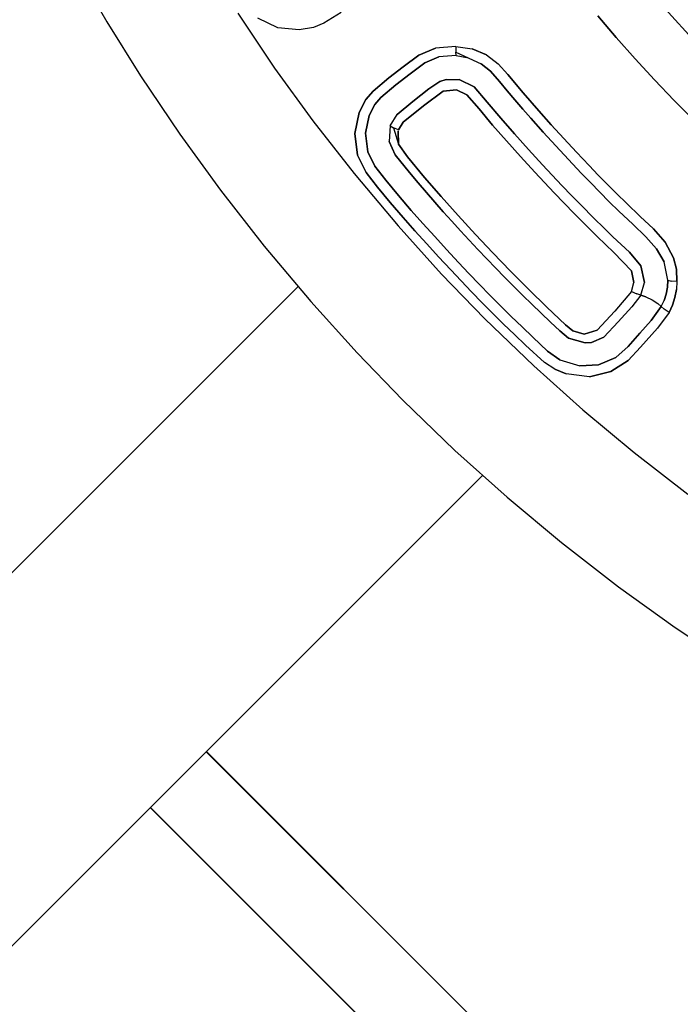
# Model space of a CAD drawing. Units: millimetres. Extents: x 623606 to 652669, y 5095 to 24453.
# Drawn here: x 637124 to 637274, y 14215 to 14439 of the extents above; entities that cross this region are included whole.
import ezdxf

# ---------------------------------------------------------------- set-up
doc = ezdxf.new("R2010")
doc.units = ezdxf.units.MM
doc.layers.add('DEFAULT', color=7, linetype='Continuous')
doc.layers.add('预设值', color=7, linetype='Continuous', true_color=0x000000)
doc.dimstyles.new('Qitele Minor', dxfattribs={"dimscale": 85, "dimtxt": 2.5, "dimasz": 2, "dimexe": 1.5, "dimexo": 0, "dimgap": 2, "dimtad": 1, "dimdec": 0, "dimrnd": 10, "dimzin": 1, "dimtxsty": 'Standard', "dimblk": 'OBLIQUE', "dimcen": 2, "dimdle": 1, "dimclrd": 256, "dimclre": 256, "dimclrt": 256, "dimadec": 0, "dimazin": 0, "dimtfac": 1, "dimtdec": 0, "dimtmove": 0, "dimatfit": 3, "dimldrblk": 'OBLIQUE', "dimfxl": 2, "dimfxlon": 1, "dimlwd": 40, "dimlwe": 30, "dimarcsym": 0})

# ---------------------------------------------------------------- blocks, each defined once
blk = doc.blocks.new('A$C5197715D')
at = {"layer": '预设值', "color": 0}
for p, q in [((5544.18, 6394.41), (5552.49, 6380.02)), ((5582.2, 6382), (5590.59, 6369.53)), ((5582.2, 6382), (5590.59, 6369.53)), ((5605.72, 6382.16), (5601.73, 6379.69)), ((5605.72, 6382.16), (5601.73, 6379.69)), ((5678.51, 6383.84), (5686.94, 6374.61)), ((5686.94, 6374.61), (5678.51, 6383.84)), ((5552.49, 6380.02), (5560.15, 6367.76)), ((5591.34, 6378.7), (5586.81, 6380.85)), ((5591.34, 6378.7), (5586.81, 6380.85)), ((5668.17, 6376.46), (5663.96, 6381.38)), ((5663.96, 6381.38), (5668.17, 6376.46)), ((5596.13, 6378.18), (5591.34, 6378.7)), ((5596.13, 6378.18), (5591.34, 6378.7)), ((5599.41, 6378.72), (5596.13, 6378.18)), ((5599.41, 6378.72), (5596.13, 6378.18)), ((5601.73, 6379.69), (5599.41, 6378.72)), ((5601.73, 6379.69), (5599.41, 6378.72)), ((5672.48, 6371.62), (5668.17, 6376.46)), ((5668.17, 6376.46), (5672.48, 6371.62)), ((5623.37, 6372.45), (5627.1, 6374.02)), ((5627.1, 6374.02), (5623.37, 6372.45)), ((5631.74, 6374.41), (5627.1, 6374.02)), ((5631.74, 6374.41), (5627.1, 6374.02)), ((5631.74, 6374.41), (5631.73, 6373.16)), ((5631.74, 6374.41), (5631.73, 6373.16)), ((5631.84, 6372.37), (5631.73, 6373.16)), ((5631.84, 6372.37), (5631.73, 6373.16)), ((5631.73, 6373.16), (5637.46, 6370.49)), ((5631.74, 6374.41), (5635.42, 6373.91)), ((5631.74, 6374.41), (5635.42, 6373.91)), ((5635.42, 6373.91), (5638.74, 6372.5)), ((5638.74, 6372.5), (5635.42, 6373.91)), ((5619.8, 6369.83), (5623.37, 6372.45)), ((5623.37, 6372.45), (5619.8, 6369.83)), ((5624.72, 6370.69), (5627.9, 6372.04)), ((5627.9, 6372.04), (5624.72, 6370.69)), ((5631.84, 6372.37), (5627.9, 6372.04)), ((5631.84, 6372.37), (5627.9, 6372.04)), ((5631.84, 6372.37), (5634.6, 6371.83)), ((5631.84, 6372.37), (5634.6, 6371.83)), ((5638.74, 6372.5), (5641.38, 6370.51)), ((5638.74, 6372.5), (5641.38, 6370.51)), ((5676.87, 6366.86), (5672.48, 6371.62)), ((5672.48, 6371.62), (5676.87, 6366.86)), ((5590.59, 6369.53), (5599.26, 6357.57)), ((5590.59, 6369.53), (5599.26, 6357.57)), ((5616.52, 6367.3), (5619.8, 6369.83)), ((5619.8, 6369.83), (5616.52, 6367.3)), ((5621.4, 6368.25), (5624.72, 6370.69)), ((5624.72, 6370.69), (5621.4, 6368.25)), ((5637.46, 6370.49), (5639.63, 6368.79)), ((5639.63, 6368.79), (5637.46, 6370.49)), ((5639.63, 6368.79), (5641.66, 6366.46)), ((5641.66, 6366.46), (5639.63, 6368.79)), ((5641.38, 6370.51), (5643.55, 6368.04)), ((5643.55, 6368.04), (5641.38, 6370.51)), ((5560.15, 6367.76), (5569.06, 6354.51)), ((5612.94, 6364.26), (5616.52, 6367.3)), ((5616.52, 6367.3), (5612.94, 6364.26)), ((5618.09, 6365.69), (5621.4, 6368.25)), ((5621.4, 6368.25), (5618.09, 6365.69)), ((5628.14, 6366.49), (5625.63, 6364.8)), ((5625.63, 6364.8), (5628.14, 6366.49)), ((5629.57, 6366.95), (5628.14, 6366.49)), ((5628.14, 6366.49), (5629.57, 6366.95)), ((5629.57, 6366.95), (5632.53, 6366.94)), ((5629.57, 6366.95), (5632.53, 6366.94)), ((5635.88, 6365.27), (5632.53, 6366.94)), ((5632.53, 6366.94), (5635.88, 6365.27)), ((5641.66, 6366.46), (5643.39, 6364.39)), ((5643.39, 6364.39), (5641.66, 6366.46)), ((5643.55, 6368.04), (5647.05, 6363.9)), ((5647.05, 6363.9), (5643.55, 6368.04)), ((5681.35, 6362.18), (5676.87, 6366.86)), ((5676.87, 6366.86), (5681.35, 6362.18)), ((5611.3, 6362.35), (5612.94, 6364.26)), ((5612.94, 6364.26), (5611.3, 6362.35)), ((5614.72, 6362.84), (5618.09, 6365.69)), ((5618.09, 6365.69), (5614.72, 6362.84)), ((5625.63, 6364.8), (5622, 6361.96)), ((5622, 6361.96), (5625.63, 6364.8)), ((5624.38, 6360.97), (5628.86, 6364.29)), ((5628.86, 6364.29), (5624.38, 6360.97)), ((5628.86, 6364.29), (5631.91, 6364.61)), ((5631.91, 6364.61), (5628.86, 6364.29)), ((5631.91, 6364.61), (5634.22, 6363.48)), ((5634.22, 6363.48), (5631.91, 6364.61)), ((5638.89, 6361.8), (5635.88, 6365.27)), ((5635.88, 6365.27), (5638.89, 6361.8)), ((5643.39, 6364.39), (5645.17, 6362.3)), ((5645.17, 6362.3), (5643.39, 6364.39)), ((5609.77, 6359.4), (5611.3, 6362.35)), ((5611.3, 6362.35), (5609.77, 6359.4)), ((5613.32, 6361.22), (5614.72, 6362.84)), ((5614.72, 6362.84), (5613.32, 6361.22)), ((5622, 6361.96), (5618.39, 6359)), ((5618.39, 6359), (5622, 6361.96)), ((5634.22, 6363.48), (5637.01, 6360.23)), ((5637.01, 6360.23), (5634.22, 6363.48)), ((5645.17, 6362.3), (5646.95, 6360.22)), ((5646.95, 6360.22), (5645.17, 6362.3)), ((5647.05, 6363.9), (5650.59, 6359.79)), ((5650.59, 6359.79), (5647.05, 6363.9)), ((5687.55, 6355.97), (5681.35, 6362.18)), ((5681.35, 6362.18), (5687.55, 6355.97)), ((5612.04, 6358.74), (5613.32, 6361.22)), ((5613.32, 6361.22), (5612.04, 6358.74)), ((5619.76, 6357.26), (5624.38, 6360.97)), ((5624.38, 6360.97), (5619.76, 6357.26)), ((5637.01, 6360.23), (5640.1, 6356.58)), ((5640.1, 6356.58), (5637.01, 6360.23)), ((5641.96, 6358.18), (5638.89, 6361.8)), ((5638.89, 6361.8), (5641.96, 6358.18)), ((5646.95, 6360.22), (5648.74, 6358.16)), ((5648.74, 6358.16), (5646.95, 6360.22)), ((5650.59, 6359.79), (5653.39, 6356.64)), ((5653.39, 6356.64), (5650.59, 6359.79)), ((5599.26, 6357.57), (5608.65, 6345.54)), ((5599.26, 6357.57), (5608.65, 6345.54)), ((5608.79, 6354.69), (5609.77, 6359.4)), ((5609.77, 6359.4), (5608.79, 6354.69)), ((5611.19, 6354.72), (5612.04, 6358.74)), ((5612.04, 6358.74), (5611.19, 6354.72)), ((5616.83, 6356.37), (5618.39, 6359)), ((5616.83, 6356.37), (5618.39, 6359)), ((5645.08, 6354.59), (5641.96, 6358.18)), ((5641.96, 6358.18), (5645.08, 6354.59)), ((5648.74, 6358.16), (5651.56, 6354.99)), ((5651.56, 6354.99), (5648.74, 6358.16)), ((5616.83, 6356.37), (5616.59, 6352.85)), ((5616.83, 6356.37), (5616.59, 6352.85)), ((5616.83, 6356.37), (5617.55, 6355.95)), ((5616.83, 6356.37), (5617.55, 6355.95)), ((5618.72, 6355.48), (5617.55, 6355.95)), ((5618.72, 6355.48), (5617.55, 6355.95)), ((5617.55, 6355.95), (5618.74, 6352.26)), ((5618.74, 6352.26), (5618.65, 6355.26)), ((5618.65, 6355.26), (5618.74, 6352.26)), ((5618.72, 6355.48), (5619.76, 6357.26)), ((5619.76, 6357.26), (5618.72, 6355.48)), ((5640.1, 6356.58), (5643.24, 6352.97)), ((5643.24, 6352.97), (5640.1, 6356.58)), ((5653.39, 6356.64), (5656.23, 6353.52)), ((5656.23, 6353.52), (5653.39, 6356.64)), ((5569.06, 6354.51), (5578.26, 6341.82)), ((5609.43, 6349.72), (5608.79, 6354.69)), ((5608.79, 6354.69), (5609.43, 6349.72)), ((5611.74, 6350.51), (5611.19, 6354.72)), ((5611.19, 6354.72), (5611.74, 6350.51)), ((5643.24, 6352.97), (5646.42, 6349.4)), ((5646.42, 6349.4), (5643.24, 6352.97)), ((5648.24, 6351.04), (5645.08, 6354.59)), ((5645.08, 6354.59), (5648.24, 6351.04)), ((5651.56, 6354.99), (5654.42, 6351.85)), ((5654.42, 6351.85), (5651.56, 6354.99)), ((5656.23, 6353.52), (5659.11, 6350.43)), ((5659.11, 6350.43), (5656.23, 6353.52)), ((5616.59, 6352.85), (5617.97, 6349.79)), ((5617.97, 6349.79), (5616.59, 6352.85)), ((5620.74, 6349.38), (5618.74, 6352.26)), ((5618.74, 6352.26), (5620.74, 6349.38)), ((5651.44, 6347.53), (5648.24, 6351.04)), ((5648.24, 6351.04), (5651.44, 6347.53)), ((5654.42, 6351.85), (5657.31, 6348.74)), ((5657.31, 6348.74), (5654.42, 6351.85)), ((5611.39, 6345.8), (5609.43, 6349.72)), ((5609.43, 6349.72), (5611.39, 6345.8)), ((5613.38, 6347.22), (5611.74, 6350.51)), ((5611.74, 6350.51), (5613.38, 6347.22)), ((5617.97, 6349.79), (5621.18, 6345.8)), ((5621.18, 6345.8), (5617.97, 6349.79)), ((5624.62, 6344.7), (5620.74, 6349.38)), ((5620.74, 6349.38), (5624.62, 6344.7)), ((5646.42, 6349.4), (5649.65, 6345.86)), ((5649.65, 6345.86), (5646.42, 6349.4)), ((5657.31, 6348.74), (5660.23, 6345.66)), ((5660.23, 6345.66), (5657.31, 6348.74)), ((5659.11, 6350.43), (5662.01, 6347.37)), ((5662.01, 6347.37), (5659.11, 6350.43)), ((5615.84, 6344.05), (5613.38, 6347.22)), ((5613.38, 6347.22), (5615.84, 6344.05)), ((5653.63, 6345.17), (5651.44, 6347.53)), ((5651.44, 6347.53), (5653.63, 6345.17)), ((5662.01, 6347.37), (5664.1, 6345.2)), ((5664.1, 6345.2), (5662.01, 6347.37)), ((5608.65, 6345.54), (5618.61, 6333.69)), ((5608.65, 6345.54), (5618.61, 6333.69)), ((5613.94, 6342.5), (5611.39, 6345.8)), ((5611.39, 6345.8), (5613.94, 6342.5)), ((5618.71, 6340.59), (5615.84, 6344.05)), ((5615.84, 6344.05), (5618.71, 6340.59)), ((5621.18, 6345.8), (5623.16, 6343.46)), ((5623.16, 6343.46), (5621.18, 6345.8)), ((5628.41, 6340.33), (5624.62, 6344.7)), ((5624.62, 6344.7), (5628.41, 6340.33)), ((5649.65, 6345.86), (5651.85, 6343.5)), ((5651.85, 6343.5), (5649.65, 6345.86)), ((5655.84, 6342.84), (5653.63, 6345.17)), ((5653.63, 6345.17), (5655.84, 6342.84)), ((5660.23, 6345.66), (5662.33, 6343.49)), ((5662.33, 6343.49), (5660.23, 6345.66)), ((5664.1, 6345.2), (5666.21, 6343.05)), ((5666.21, 6343.05), (5664.1, 6345.2)), ((5578.26, 6341.82), (5588.23, 6329.04)), ((5616.83, 6339.02), (5613.94, 6342.5)), ((5613.94, 6342.5), (5616.83, 6339.02)), ((5623.16, 6343.46), (5625.06, 6341.25)), ((5625.06, 6341.25), (5623.16, 6343.46)), ((5651.85, 6343.5), (5654.07, 6341.15)), ((5654.07, 6341.15), (5651.85, 6343.5)), ((5658.07, 6340.53), (5655.84, 6342.84)), ((5655.84, 6342.84), (5658.07, 6340.53)), ((5662.33, 6343.49), (5664.45, 6341.32)), ((5664.45, 6341.32), (5662.33, 6343.49)), ((5666.21, 6343.05), (5668.33, 6340.92)), ((5668.33, 6340.92), (5666.21, 6343.05)), ((5621.62, 6337.2), (5618.71, 6340.59)), ((5618.71, 6340.59), (5621.62, 6337.2)), ((5625.06, 6341.25), (5626.97, 6339.06)), ((5626.97, 6339.06), (5625.06, 6341.25)), ((5632.27, 6336), (5628.41, 6340.33)), ((5628.41, 6340.33), (5632.27, 6336)), ((5654.07, 6341.15), (5656.32, 6338.82)), ((5656.32, 6338.82), (5654.07, 6341.15)), ((5660.32, 6338.23), (5658.07, 6340.53)), ((5658.07, 6340.53), (5660.32, 6338.23)), ((5664.45, 6341.32), (5666.59, 6339.17)), ((5666.59, 6339.17), (5664.45, 6341.32)), ((5668.33, 6340.92), (5670.47, 6338.8)), ((5670.47, 6338.8), (5668.33, 6340.92)), ((5619.78, 6335.59), (5616.83, 6339.02)), ((5616.83, 6339.02), (5619.78, 6335.59)), ((5626.97, 6339.06), (5628.9, 6336.88)), ((5628.9, 6336.88), (5626.97, 6339.06)), ((5658.58, 6336.51), (5656.32, 6338.82)), ((5658.58, 6336.51), (5656.32, 6338.82)), ((5662.93, 6335.61), (5660.32, 6338.23)), ((5660.32, 6338.23), (5662.93, 6335.61)), ((5666.59, 6339.17), (5668.76, 6337.03)), ((5668.76, 6337.03), (5666.59, 6339.17)), ((5670.47, 6338.8), (5673.58, 6335.84)), ((5673.58, 6335.84), (5670.47, 6338.8)), ((5622.43, 6332.57), (5619.78, 6335.59)), ((5619.78, 6335.59), (5622.43, 6332.57)), ((5624.26, 6334.21), (5621.62, 6337.2)), ((5621.62, 6337.2), (5624.26, 6334.21)), ((5628.9, 6336.88), (5630.85, 6334.72)), ((5630.85, 6334.72), (5628.9, 6336.88)), ((5636.19, 6331.73), (5632.27, 6336)), ((5632.27, 6336), (5636.19, 6331.73)), ((5658.58, 6336.51), (5661.19, 6333.88)), ((5661.19, 6333.88), (5658.58, 6336.51)), ((5665.54, 6333.03), (5662.93, 6335.61)), ((5662.93, 6335.61), (5665.54, 6333.03)), ((5668.76, 6337.03), (5671.9, 6334.03)), ((5671.9, 6334.03), (5668.76, 6337.03)), ((5673.58, 6335.84), (5676.65, 6332.98)), ((5676.65, 6332.98), (5673.58, 6335.84)), ((5618.61, 6333.69), (5628.5, 6322.73)), ((5618.61, 6333.69), (5628.5, 6322.73)), ((5626.94, 6331.23), (5624.26, 6334.21)), ((5624.26, 6334.21), (5626.94, 6331.23)), ((5630.85, 6334.72), (5632.81, 6332.56)), ((5632.81, 6332.56), (5630.85, 6334.72)), ((5661.19, 6333.88), (5663.83, 6331.27)), ((5663.83, 6331.27), (5661.19, 6333.88)), ((5667.41, 6331.21), (5665.54, 6333.03)), ((5665.54, 6333.03), (5667.41, 6331.21)), ((5671.9, 6334.03), (5674.92, 6331.22)), ((5674.92, 6331.22), (5671.9, 6334.03)), ((5676.65, 6332.98), (5679.28, 6329.96)), ((5679.28, 6329.96), (5676.65, 6332.98)), ((5625.12, 6329.58), (5622.43, 6332.57)), ((5622.43, 6332.57), (5625.12, 6329.58)), ((5629.64, 6328.27), (5626.94, 6331.23)), ((5626.94, 6331.23), (5629.64, 6328.27)), ((5632.81, 6332.56), (5634.78, 6330.43)), ((5634.78, 6330.43), (5632.81, 6332.56)), ((5640.16, 6327.52), (5636.19, 6331.73)), ((5636.19, 6331.73), (5640.16, 6327.52)), ((5663.83, 6331.27), (5667.65, 6327.63)), ((5667.65, 6327.63), (5663.83, 6331.27)), ((5669.31, 6329.42), (5667.41, 6331.21)), ((5667.41, 6331.21), (5669.31, 6329.42)), ((5674.92, 6331.22), (5677.34, 6328.48)), ((5677.34, 6328.48), (5674.92, 6331.22)), ((5588.23, 6329.04), (5598.81, 6316.46)), ((5627.84, 6326.61), (5625.12, 6329.58)), ((5625.12, 6329.58), (5627.84, 6326.61)), ((5634.78, 6330.43), (5636.77, 6328.3)), ((5636.77, 6328.3), (5634.78, 6330.43)), ((5636.77, 6328.3), (5638.77, 6326.19)), ((5638.77, 6326.19), (5636.77, 6328.3)), ((5671.2, 6327.69), (5669.31, 6329.42)), ((5669.31, 6329.42), (5671.2, 6327.69)), ((5677.34, 6328.48), (5679.05, 6325.54)), ((5679.05, 6325.54), (5677.34, 6328.48)), ((5679.28, 6329.96), (5681.18, 6326.43)), ((5681.18, 6326.43), (5679.28, 6329.96)), ((5630.58, 6323.67), (5627.84, 6326.61)), ((5627.84, 6326.61), (5630.58, 6323.67)), ((5632.37, 6325.34), (5629.64, 6328.27)), ((5629.64, 6328.27), (5632.37, 6325.34)), ((5638.77, 6326.19), (5640.79, 6324.1)), ((5640.79, 6324.1), (5638.77, 6326.19)), ((5644.19, 6323.36), (5640.16, 6327.52)), ((5640.16, 6327.52), (5644.19, 6323.36)), ((5667.65, 6327.63), (5671.64, 6323.43)), ((5671.64, 6323.43), (5667.65, 6327.63)), ((5673.77, 6324.63), (5671.2, 6327.69)), ((5671.2, 6327.69), (5673.77, 6324.63)), ((5681.18, 6326.43), (5681.83, 6323.81)), ((5681.83, 6323.81), (5681.18, 6326.43)), ((5634.72, 6322.85), (5632.37, 6325.34)), ((5632.37, 6325.34), (5634.72, 6322.85)), ((5640.79, 6324.1), (5642.82, 6322.01)), ((5642.82, 6322.01), (5640.79, 6324.1)), ((5674.57, 6320.8), (5673.77, 6324.63)), ((5673.77, 6324.63), (5674.57, 6320.8)), ((5679.89, 6321.31), (5679.05, 6325.54)), ((5679.89, 6321.31), (5679.05, 6325.54)), ((5681.83, 6323.81), (5681.92, 6321.07)), ((5681.92, 6321.07), (5681.83, 6323.81)), ((5628.5, 6322.73), (5638.32, 6312.58)), ((5628.5, 6322.73), (5638.32, 6312.58)), ((5632.94, 6321.17), (5630.58, 6323.67)), ((5630.58, 6323.67), (5632.94, 6321.17)), ((5637.08, 6320.39), (5634.72, 6322.85)), ((5634.72, 6322.85), (5637.08, 6320.39)), ((5642.82, 6322.01), (5644.87, 6319.94)), ((5644.87, 6319.94), (5642.82, 6322.01)), ((5648.28, 6319.25), (5644.19, 6323.36)), ((5644.19, 6323.36), (5648.28, 6319.25)), ((5671.64, 6323.43), (5672.19, 6320.78)), ((5672.19, 6320.78), (5671.64, 6323.43)), ((5595.92, 6319.89), (4738.76, 5462.73)), ((5635.32, 6318.69), (5632.94, 6321.17)), ((5632.94, 6321.17), (5635.32, 6318.69)), ((5639.47, 6317.94), (5637.08, 6320.39)), ((5637.08, 6320.39), (5639.47, 6317.94)), ((5644.87, 6319.94), (5646.93, 6317.89)), ((5646.93, 6317.89), (5644.87, 6319.94)), ((5671.62, 6318.8), (5672.19, 6320.78)), ((5671.62, 6318.8), (5672.19, 6320.78)), ((5673.75, 6317.92), (5674.57, 6320.8)), ((5673.75, 6317.92), (5674.57, 6320.8)), ((5679.8, 6319.73), (5679.52, 6318.19)), ((5679.52, 6318.19), (5679.8, 6319.73)), ((5679.89, 6321.31), (5679.8, 6319.73)), ((5679.8, 6319.73), (5679.89, 6321.31)), ((5679.89, 6321.31), (5680.67, 6321.14)), ((5679.89, 6321.31), (5680.67, 6321.14)), ((5681.92, 6321.07), (5680.67, 6321.14)), ((5681.92, 6321.07), (5680.67, 6321.14)), ((5681.92, 6321.07), (5681.82, 6319.23)), ((5681.92, 6321.07), (5681.82, 6319.23)), ((5637.72, 6316.22), (5635.32, 6318.69)), ((5635.32, 6318.69), (5637.72, 6316.22)), ((5641.87, 6315.52), (5639.47, 6317.94)), ((5639.47, 6317.94), (5641.87, 6315.52)), ((5646.93, 6317.89), (5649.01, 6315.85)), ((5649.01, 6315.85), (5646.93, 6317.89)), ((5652.43, 6315.21), (5648.28, 6319.25)), ((5648.28, 6319.25), (5652.43, 6315.21)), ((5671.62, 6318.8), (5667.82, 6314.29)), ((5671.62, 6318.8), (5667.82, 6314.29)), ((5671.62, 6318.8), (5672.81, 6318.23)), ((5671.62, 6318.8), (5672.81, 6318.23)), ((5673.75, 6317.92), (5671.7, 6315.28)), ((5673.75, 6317.92), (5671.7, 6315.28)), ((5673.75, 6317.92), (5672.81, 6318.23)), ((5673.75, 6317.92), (5672.81, 6318.23)), ((5674.87, 6317.56), (5673.75, 6317.92)), ((5673.75, 6317.92), (5674.87, 6317.56)), ((5674.87, 6317.56), (5676.29, 6316.86)), ((5674.87, 6317.56), (5676.29, 6316.86)), ((5679.52, 6318.19), (5679.06, 6316.72)), ((5679.06, 6316.72), (5679.52, 6318.19)), ((5681.5, 6317.43), (5680.95, 6315.68)), ((5680.95, 6315.68), (5681.5, 6317.43)), ((5681.82, 6319.23), (5681.5, 6317.43)), ((5681.5, 6317.43), (5681.82, 6319.23)), ((5598.81, 6316.46), (5609.32, 6304.82)), ((5640.15, 6313.78), (5637.72, 6316.22)), ((5637.72, 6316.22), (5640.15, 6313.78)), ((5644.31, 6313.12), (5641.87, 6315.52)), ((5641.87, 6315.52), (5644.31, 6313.12)), ((5649.01, 6315.85), (5651.1, 6313.83)), ((5651.1, 6313.83), (5649.01, 6315.85)), ((5656.64, 6311.22), (5652.43, 6315.21)), ((5652.43, 6315.21), (5656.64, 6311.22)), ((5668.64, 6311.85), (5671.7, 6315.28)), ((5671.7, 6315.28), (5668.64, 6311.85)), ((5678.4, 6315.33), (5676.07, 6312.14)), ((5676.07, 6312.14), (5678.4, 6315.33)), ((5676.29, 6316.86), (5677.64, 6316)), ((5676.29, 6316.86), (5677.64, 6316)), ((5677.64, 6316), (5678.4, 6315.33)), ((5677.64, 6316), (5678.4, 6315.33)), ((5678.4, 6315.33), (5679.06, 6316.72)), ((5678.4, 6315.33), (5679.06, 6316.72)), ((5678.4, 6315.33), (5679.08, 6314.72)), ((5678.4, 6315.33), (5679.08, 6314.72)), ((5680.95, 6315.68), (5680.17, 6314.03)), ((5680.17, 6314.03), (5680.95, 6315.68)), ((5642.59, 6311.36), (5640.15, 6313.78)), ((5640.15, 6313.78), (5642.59, 6311.36)), ((5646.77, 6310.73), (5644.31, 6313.12)), ((5644.31, 6313.12), (5646.77, 6310.73)), ((5651.1, 6313.83), (5653.21, 6311.82)), ((5653.21, 6311.82), (5651.1, 6313.83)), ((5667.82, 6314.29), (5663.85, 6309.99)), ((5663.85, 6309.99), (5667.82, 6314.29)), ((5680.17, 6314.03), (5677.56, 6310.46)), ((5680.17, 6314.03), (5677.56, 6310.46)), ((5680.17, 6314.03), (5679.08, 6314.72)), ((5680.17, 6314.03), (5679.08, 6314.72)), ((5638.32, 6312.58), (5649.43, 6301.87)), ((5638.32, 6312.58), (5649.43, 6301.87)), ((5645.06, 6308.97), (5642.59, 6311.36)), ((5642.59, 6311.36), (5645.06, 6308.97)), ((5649.24, 6308.36), (5646.77, 6310.73)), ((5646.77, 6310.73), (5649.24, 6308.36)), ((5653.21, 6311.82), (5655.32, 6309.82)), ((5655.32, 6309.82), (5653.21, 6311.82)), ((5658.3, 6309.82), (5656.64, 6311.22)), ((5656.64, 6311.22), (5658.3, 6309.82)), ((5665.38, 6308.42), (5668.64, 6311.85)), ((5668.64, 6311.85), (5665.38, 6308.42)), ((5676.07, 6312.14), (5673.53, 6309.33)), ((5673.53, 6309.33), (5676.07, 6312.14)), ((5677.56, 6310.46), (5673.67, 6306.1)), ((5673.67, 6306.1), (5677.56, 6310.46)), ((5647.55, 6306.59), (5645.06, 6308.97)), ((5645.06, 6308.97), (5647.55, 6306.59)), ((5652.58, 6305.21), (5649.24, 6308.36)), ((5649.24, 6308.36), (5652.58, 6305.21)), ((5655.32, 6309.82), (5657.32, 6308.16)), ((5657.32, 6308.16), (5655.32, 6309.82)), ((5657.32, 6308.16), (5661.12, 6307.09)), ((5661.12, 6307.09), (5657.32, 6308.16)), ((5660.91, 6309.09), (5658.3, 6309.82)), ((5658.3, 6309.82), (5660.91, 6309.09)), ((5663.85, 6309.99), (5660.91, 6309.09)), ((5660.91, 6309.09), (5663.85, 6309.99)), ((5662.55, 6307.2), (5665.38, 6308.42)), ((5665.38, 6308.42), (5662.55, 6307.2)), ((5673.53, 6309.33), (5670.9, 6306.3)), ((5670.9, 6306.3), (5673.53, 6309.33)), ((5651.86, 6302.61), (5647.55, 6306.59)), ((5647.55, 6306.59), (5651.86, 6302.61)), ((5661.12, 6307.09), (5662.55, 6307.2)), ((5662.55, 6307.2), (5661.12, 6307.09)), ((5670.9, 6306.3), (5668.05, 6303.8)), ((5668.05, 6303.8), (5670.9, 6306.3)), ((5673.67, 6306.1), (5670.84, 6303.05)), ((5670.84, 6303.05), (5673.67, 6306.1)), ((5609.32, 6304.82), (5619.74, 6294.04)), ((5655.36, 6303.26), (5652.58, 6305.21)), ((5652.58, 6305.21), (5655.36, 6303.26)), ((5668.05, 6303.8), (5664.17, 6302.12)), ((5664.17, 6302.12), (5668.05, 6303.8)), ((5649.43, 6301.87), (5660.58, 6291.87)), ((5649.43, 6301.87), (5660.58, 6291.87)), ((5654.2, 6301.1), (5651.86, 6302.61)), ((5654.2, 6301.1), (5651.86, 6302.61)), ((5655.36, 6303.26), (5659.92, 6301.84)), ((5655.36, 6303.26), (5659.92, 6301.84)), ((5664.17, 6302.12), (5659.92, 6301.84)), ((5659.92, 6301.84), (5664.17, 6302.12)), ((5670.84, 6303.05), (5666.91, 6300.57)), ((5666.91, 6300.57), (5670.84, 6303.05)), ((5656.79, 6300.04), (5654.2, 6301.1)), ((5654.2, 6301.1), (5656.79, 6300.04)), ((5662.07, 6299.39), (5656.79, 6300.04)), ((5662.07, 6299.39), (5656.79, 6300.04)), ((5666.91, 6300.57), (5662.07, 6299.39)), ((5662.07, 6299.39), (5666.91, 6300.57)), ((5619.74, 6294.04), (5631.54, 6282.66)), ((5660.58, 6291.87), (5672.21, 6282.15)), ((5660.58, 6291.87), (5672.21, 6282.15)), ((5631.54, 6282.66), (5643.38, 6272.05)), ((5672.21, 6282.15), (5684.41, 6272.69)), ((5672.21, 6282.15), (5684.41, 6272.69)), ((5637.85, 6277), (4780.69, 5419.83)), ((5643.38, 6272.05), (5655.73, 6261.73)), ((5655.73, 6261.73), (5668.69, 6251.68)), ((5668.69, 6251.68), (5681.57, 6242.41)), ((5681.57, 6242.41), (5695.08, 6233.4)), ((5575.06, 6214.21), (5737.95, 6051.34)), ((5575.08, 6214.23), (5628.74, 6160.56)), ((5734.15, 6055.15), (5575.08, 6214.23)), ((5562.36, 6201.51), (5721.37, 6042.5)), ((5562.37, 6201.52), (5683.87, 6080.03)), ((5725.09, 6038.85), (5562.39, 6201.53)), ((5586.32, 6177.61), (5721.89, 6042))]:
    blk.add_line(p, q, dxfattribs=at)
blk = doc.blocks.new('_Oblique')
at = {"color": 0, "linetype": 'ByBlock', "lineweight": -2}
blk.add_line((-0.5, -0.5), (0.5, 0.5), dxfattribs=at)
blk = doc.blocks.new('*D19')
at = {"layer": 'DEFAULT', "lineweight": 40, "transparency": 16777216}
blk.add_line((627463.56, 20641.3), (627463.56, 6218.35), dxfattribs=at)
at = {"layer": 'DEFAULT', "lineweight": 30, "transparency": 16777216}
for p, q in [((628058.56, 20301.3), (627123.56, 20301.3)), ((628058.56, 6558.35), (627123.56, 6558.35))]:
    blk.add_line(p, q, dxfattribs=at)
at = {"layer": 'Defpoints', "color": 0, "transparency": 16777216}
for p in [(638592.15, 20301.3), (627463.56, 6558.35), (636257.05, 6558.35)]:
    blk.add_point(p, dxfattribs=at)
at = {"layer": 'DEFAULT', "lineweight": 40, "transparency": 16777216, "xscale": 510, "yscale": 510, "zscale": 510}
for p, rotation in [((627463.56, 20301.3), 90), ((627463.56, 6558.35), 270)]:
    blk.add_blockref('_Oblique', p, dxfattribs=dict(at, rotation=rotation))
at = {"layer": 'DEFAULT', "transparency": 16777216, "insert": (626823.54, 13429.83), "char_height": 493, "attachment_point": 5, "rotation": 90}
blk.add_mtext('13740', dxfattribs=at)

msp = doc.modelspace()

# ---------------------------------------------------------------- block references
msp.add_blockref('A$C5197715D', (631591.44, 8058.29))

# ---------------------------------------------------------------- dimensions: what is measured, and where the dimension line sits
at = {"layer": 'DEFAULT'}
dim = msp.add_linear_dim(base=(627463.56, 6558.35), p1=(638592.15, 20301.3), p2=(636257.05, 6558.35), angle=90, dimstyle='Qitele Minor', override={"dimtxt": 5.8, "dimasz": 6, "dimexe": 4, "dimgap": 4.5, "dimdle": 4, "dimfxl": 7}, dxfattribs=at)
dim.commit()
dim.dimension.update_dxf_attribs({"geometry": '*D19', "text_midpoint": (626823.54, 13429.83)})

doc.saveas('drawing.dxf')
